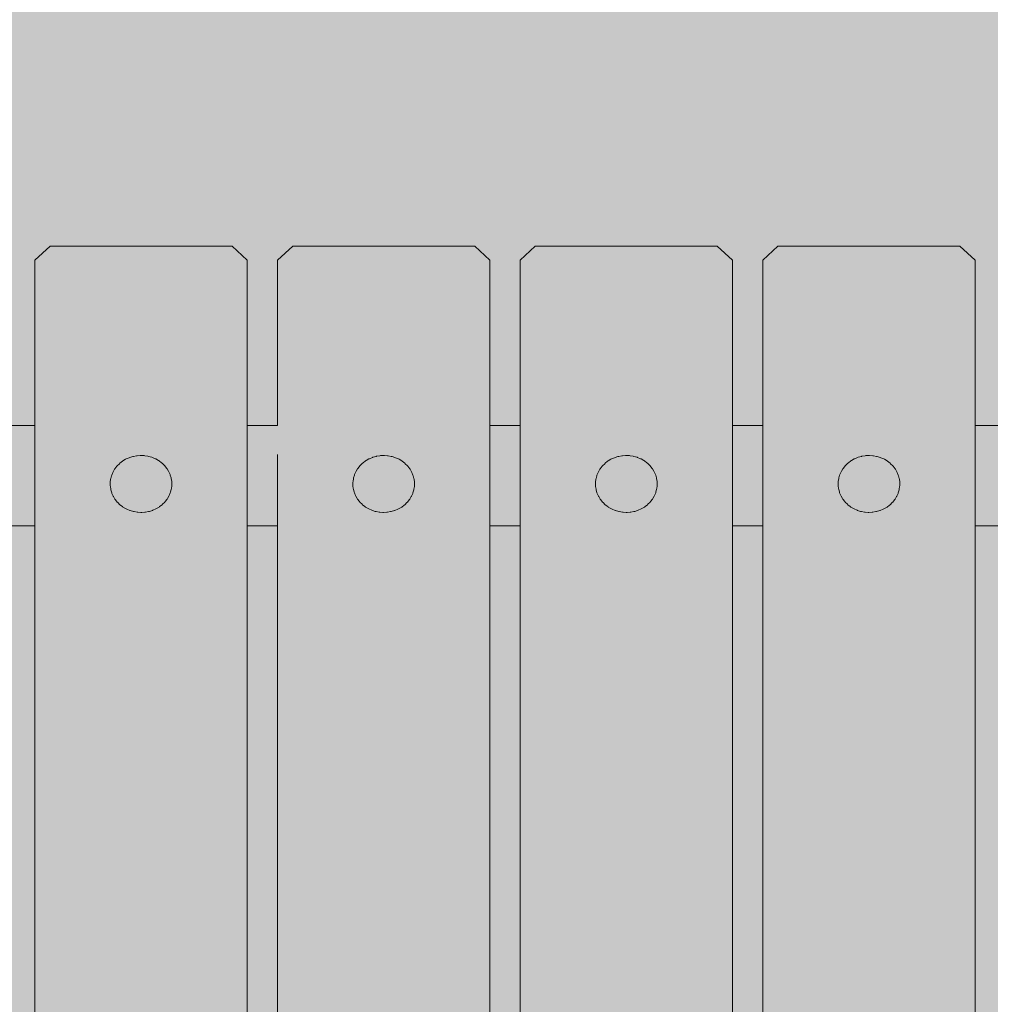
# Model space of a CAD drawing. Units: inches. Extents: x 513 to 661, y -273 to -110.
# Drawn here: x 576 to 578, y -167 to -165 of the extents above; entities that cross this region are included whole.
import ezdxf

# ---------------------------------------------------------------- set-up
doc = ezdxf.new("R2010")
doc.units = ezdxf.units.IN
doc.header["$MEASUREMENT"] = 0
doc.layers.add('_U+0421_U+043B_U+043E_U+0439 1', color=7, linetype='Continuous')

# ---------------------------------------------------------------- blocks, each defined once
blk = doc.blocks.new('block 157')
at = {"layer": '_U+0421_U+043B_U+043E_U+0439 1', "color": 250, "lineweight": 9, "true_color": 0x231f20}
for points in [[(575.8832, -165.773), (575.76, -165.773)], [(576.3385, -165.773), (576.2816, -165.773)], [(576.7938, -165.773), (576.7369, -165.773)], [(577.2492, -165.773), (577.1922, -165.773)], [(577.7045, -165.773), (577.6475, -165.773)], [(578.1598, -165.773), (578.1028, -165.773)], [(578.6528, -165.773), (578.5581, -165.773)], [(575.8832, -165.9608), (575.76, -165.9608)], [(576.3385, -165.9608), (576.2816, -165.9608)], [(576.7938, -165.9608), (576.7369, -165.9608)], [(577.2492, -165.9608), (577.1922, -165.9608)], [(577.7045, -165.9608), (577.6475, -165.9608)], [(578.1598, -165.9608), (578.1028, -165.9608)], [(578.6528, -165.9608), (578.5581, -165.9608)]]:
    blk.add_lwpolyline(points, dxfattribs=at)
blk = doc.blocks.new('block 163')
at = {"layer": '_U+0421_U+043B_U+043E_U+0439 1', "color": 250, "lineweight": 9, "true_color": 0x231f20}
for points in [[(577.877, -165.8351), (577.8758, -165.8356)], [(577.877, -165.8351), (577.8824, -165.8327)], [(577.8836, -165.8324), (577.8824, -165.8327)], [(577.8836, -165.8324), (577.8893, -165.8307)], [(577.8905, -165.8304), (577.8893, -165.8307)], [(577.8905, -165.8304), (577.8964, -165.8294)], [(577.8977, -165.8293), (577.8964, -165.8294)], [(577.8977, -165.8293), (577.9036, -165.829)], [(577.9049, -165.8291), (577.9036, -165.829)], [(577.9049, -165.8291), (577.9109, -165.8294)], [(577.9122, -165.8296), (577.9109, -165.8294)], [(577.9122, -165.8296), (577.918, -165.8307)], [(577.9193, -165.831), (577.918, -165.8307)], [(577.9193, -165.831), (577.9249, -165.8327)], [(577.9261, -165.8333), (577.9249, -165.8327)], [(577.9261, -165.8333), (577.9315, -165.8356)], [(577.8556, -165.8528), (577.8548, -165.8538)], [(577.8556, -165.8528), (577.8591, -165.8484)], [(577.86, -165.8475), (577.8591, -165.8484)], [(577.86, -165.8475), (577.8641, -165.8435)], [(577.8651, -165.8427), (577.8641, -165.8435)], [(577.8651, -165.8427), (577.8697, -165.8392)], [(577.8708, -165.8385), (577.8697, -165.8392)], [(577.8708, -165.8385), (577.8758, -165.8356)], [(577.9326, -165.8362), (577.9315, -165.8356)], [(577.9326, -165.8362), (577.9376, -165.8392)], [(577.9386, -165.84), (577.9376, -165.8392)], [(577.9386, -165.84), (577.9432, -165.8435)], [(577.9441, -165.8444), (577.9432, -165.8435)], [(577.9441, -165.8444), (577.9482, -165.8484)], [(577.949, -165.8493), (577.9482, -165.8484)], [(577.949, -165.8493), (577.9525, -165.8538)], [(577.8472, -165.8712), (577.8468, -165.8724)], [(577.8472, -165.8712), (577.8486, -165.8659)], [(577.8491, -165.8648), (577.8486, -165.8659)], [(577.8491, -165.8648), (577.8513, -165.8597)], [(577.8519, -165.8586), (577.8513, -165.8597)], [(577.8519, -165.8586), (577.8548, -165.8538)], [(577.9531, -165.8548), (577.9525, -165.8538)], [(577.9531, -165.8548), (577.956, -165.8597)], [(577.9565, -165.8608), (577.956, -165.8597)], [(577.9565, -165.8608), (577.9587, -165.8659)], [(577.959, -165.8671), (577.9587, -165.8659)], [(577.959, -165.8671), (577.9605, -165.8724)], [(577.8461, -165.8779), (577.8459, -165.8791)], [(577.8459, -165.8846), (577.8459, -165.8791)], [(577.8459, -165.8846), (577.8459, -165.8858)], [(577.8467, -165.8912), (577.8459, -165.8858)], [(577.8461, -165.8779), (577.8468, -165.8724)], [(577.9606, -165.8736), (577.9605, -165.8724)], [(577.9612, -165.887), (577.9605, -165.8924)], [(577.9606, -165.8736), (577.9614, -165.8791)], [(577.9612, -165.887), (577.9614, -165.8858)], [(577.9614, -165.8803), (577.9614, -165.8791)], [(577.9614, -165.8803), (577.9614, -165.8858)], [(577.8467, -165.8912), (577.8468, -165.8924)], [(577.8483, -165.8978), (577.8468, -165.8924)], [(577.8483, -165.8978), (577.8486, -165.8989)], [(577.8508, -165.9041), (577.8486, -165.8989)], [(577.8508, -165.9041), (577.8513, -165.9052)], [(577.8542, -165.91), (577.8513, -165.9052)], [(577.9553, -165.9062), (577.9525, -165.9111)], [(577.9553, -165.9062), (577.956, -165.9052)], [(577.9582, -165.9001), (577.956, -165.9052)], [(577.9582, -165.9001), (577.9587, -165.8989)], [(577.9601, -165.8936), (577.9587, -165.8989)], [(577.9601, -165.8936), (577.9605, -165.8924)], [(577.8542, -165.91), (577.8548, -165.9111)], [(577.8583, -165.9155), (577.8548, -165.9111)], [(577.8583, -165.9155), (577.8591, -165.9165)], [(577.8632, -165.9205), (577.8591, -165.9165)], [(577.8632, -165.9205), (577.8641, -165.9214)], [(577.8686, -165.9249), (577.8641, -165.9214)], [(577.8686, -165.9249), (577.8697, -165.9257)], [(577.8747, -165.9286), (577.8697, -165.9257)], [(577.9365, -165.9263), (577.9315, -165.9293)], [(577.9365, -165.9263), (577.9376, -165.9257)], [(577.9422, -165.9221), (577.9376, -165.9257)], [(577.9422, -165.9221), (577.9432, -165.9214)], [(577.9473, -165.9174), (577.9432, -165.9214)], [(577.9473, -165.9174), (577.9482, -165.9165)], [(577.9517, -165.912), (577.9482, -165.9165)], [(577.9517, -165.912), (577.9525, -165.9111)], [(577.8747, -165.9286), (577.8758, -165.9293)], [(577.8812, -165.9316), (577.8758, -165.9293)], [(577.8812, -165.9316), (577.8824, -165.9321)], [(577.888, -165.9338), (577.8824, -165.9321)], [(577.888, -165.9338), (577.8893, -165.9342)], [(577.8951, -165.9352), (577.8893, -165.9342)], [(577.8951, -165.9352), (577.8964, -165.9354)], [(577.9023, -165.9358), (577.8964, -165.9354)], [(577.9023, -165.9358), (577.9036, -165.9359)], [(577.9096, -165.9355), (577.9036, -165.9359)], [(577.9096, -165.9355), (577.9109, -165.9354)], [(577.9167, -165.9344), (577.9109, -165.9354)], [(577.9167, -165.9344), (577.918, -165.9342)], [(577.9237, -165.9325), (577.918, -165.9342)], [(577.9237, -165.9325), (577.9249, -165.9321)], [(577.9303, -165.9298), (577.9249, -165.9321)], [(577.9303, -165.9298), (577.9315, -165.9293)]]:
    blk.add_lwpolyline(points, dxfattribs=at)
blk = doc.blocks.new('block 167')
at = {"layer": '_U+0421_U+043B_U+043E_U+0439 1', "color": 250, "lineweight": 9, "true_color": 0x231f20}
for points in [[(576.9664, -165.8351), (576.9652, -165.8356)], [(576.9664, -165.8351), (576.9718, -165.8327)], [(576.973, -165.8324), (576.9718, -165.8327)], [(576.973, -165.8324), (576.9787, -165.8307)], [(576.9799, -165.8304), (576.9787, -165.8307)], [(576.9799, -165.8304), (576.9858, -165.8294)], [(576.9871, -165.8293), (576.9858, -165.8294)], [(576.9871, -165.8293), (576.993, -165.829)], [(576.9943, -165.8291), (576.993, -165.829)], [(576.9943, -165.8291), (577.0003, -165.8294)], [(577.0016, -165.8296), (577.0003, -165.8294)], [(577.0016, -165.8296), (577.0074, -165.8307)], [(577.0087, -165.831), (577.0074, -165.8307)], [(577.0087, -165.831), (577.0143, -165.8327)], [(577.0155, -165.8333), (577.0143, -165.8327)], [(577.0155, -165.8333), (577.0209, -165.8356)], [(576.945, -165.8528), (576.9442, -165.8538)], [(576.945, -165.8528), (576.9485, -165.8484)], [(576.9494, -165.8475), (576.9485, -165.8484)], [(576.9494, -165.8475), (576.9535, -165.8435)], [(576.9545, -165.8427), (576.9535, -165.8435)], [(576.9545, -165.8427), (576.959, -165.8392)], [(576.9601, -165.8385), (576.959, -165.8392)], [(576.9601, -165.8385), (576.9652, -165.8356)], [(577.022, -165.8362), (577.0209, -165.8356)], [(577.022, -165.8362), (577.027, -165.8392)], [(577.028, -165.84), (577.027, -165.8392)], [(577.028, -165.84), (577.0326, -165.8435)], [(577.0335, -165.8444), (577.0326, -165.8435)], [(577.0335, -165.8444), (577.0376, -165.8484)], [(577.0384, -165.8493), (577.0376, -165.8484)], [(577.0384, -165.8493), (577.0419, -165.8538)], [(576.9366, -165.8712), (576.9362, -165.8724)], [(576.9366, -165.8712), (576.938, -165.8659)], [(576.9385, -165.8648), (576.938, -165.8659)], [(576.9385, -165.8648), (576.9407, -165.8597)], [(576.9413, -165.8586), (576.9407, -165.8597)], [(576.9413, -165.8586), (576.9442, -165.8538)], [(577.0425, -165.8548), (577.0419, -165.8538)], [(577.0425, -165.8548), (577.0454, -165.8597)], [(577.0459, -165.8608), (577.0454, -165.8597)], [(577.0459, -165.8608), (577.048, -165.8659)], [(577.0484, -165.8671), (577.048, -165.8659)], [(577.0484, -165.8671), (577.0499, -165.8724)], [(576.9355, -165.8779), (576.9353, -165.8791)], [(576.9353, -165.8846), (576.9353, -165.8791)], [(576.9353, -165.8846), (576.9353, -165.8858)], [(576.9361, -165.8912), (576.9353, -165.8858)], [(576.9355, -165.8779), (576.9362, -165.8724)], [(577.05, -165.8736), (577.0499, -165.8724)], [(577.0506, -165.887), (577.0499, -165.8924)], [(577.05, -165.8736), (577.0508, -165.8791)], [(577.0506, -165.887), (577.0508, -165.8858)], [(577.0508, -165.8803), (577.0508, -165.8791)], [(577.0508, -165.8803), (577.0508, -165.8858)], [(576.9361, -165.8912), (576.9362, -165.8924)], [(576.9377, -165.8978), (576.9362, -165.8924)], [(576.9377, -165.8978), (576.938, -165.8989)], [(576.9402, -165.9041), (576.938, -165.8989)], [(576.9402, -165.9041), (576.9407, -165.9052)], [(576.9436, -165.91), (576.9407, -165.9052)], [(577.0447, -165.9062), (577.0419, -165.9111)], [(577.0447, -165.9062), (577.0454, -165.9052)], [(577.0476, -165.9001), (577.0454, -165.9052)], [(577.0476, -165.9001), (577.048, -165.8989)], [(577.0495, -165.8936), (577.048, -165.8989)], [(577.0495, -165.8936), (577.0499, -165.8924)], [(576.9436, -165.91), (576.9442, -165.9111)], [(576.9477, -165.9155), (576.9442, -165.9111)], [(576.9477, -165.9155), (576.9485, -165.9165)], [(576.9526, -165.9205), (576.9485, -165.9165)], [(576.9526, -165.9205), (576.9535, -165.9214)], [(576.958, -165.9249), (576.9535, -165.9214)], [(576.958, -165.9249), (576.959, -165.9257)], [(576.9641, -165.9286), (576.959, -165.9257)], [(577.0259, -165.9263), (577.0209, -165.9293)], [(577.0259, -165.9263), (577.027, -165.9257)], [(577.0316, -165.9221), (577.027, -165.9257)], [(577.0316, -165.9221), (577.0326, -165.9214)], [(577.0367, -165.9174), (577.0326, -165.9214)], [(577.0367, -165.9174), (577.0376, -165.9165)], [(577.0411, -165.912), (577.0376, -165.9165)], [(577.0411, -165.912), (577.0419, -165.9111)], [(576.9641, -165.9286), (576.9652, -165.9293)], [(576.9706, -165.9316), (576.9652, -165.9293)], [(576.9706, -165.9316), (576.9718, -165.9321)], [(576.9774, -165.9338), (576.9718, -165.9321)], [(576.9774, -165.9338), (576.9787, -165.9342)], [(576.9845, -165.9352), (576.9787, -165.9342)], [(576.9845, -165.9352), (576.9858, -165.9354)], [(576.9917, -165.9358), (576.9858, -165.9354)], [(576.9917, -165.9358), (576.993, -165.9359)], [(576.999, -165.9355), (576.993, -165.9359)], [(576.999, -165.9355), (577.0003, -165.9354)], [(577.0061, -165.9344), (577.0003, -165.9354)], [(577.0061, -165.9344), (577.0074, -165.9342)], [(577.0131, -165.9325), (577.0074, -165.9342)], [(577.0131, -165.9325), (577.0143, -165.9321)], [(577.0197, -165.9298), (577.0143, -165.9321)], [(577.0197, -165.9298), (577.0209, -165.9293)]]:
    blk.add_lwpolyline(points, dxfattribs=at)
blk = doc.blocks.new('block 171')
at = {"layer": '_U+0421_U+043B_U+043E_U+0439 1', "color": 250, "lineweight": 9, "true_color": 0x231f20}
for points in [[(576.5153, -165.8333), (576.5099, -165.8356)], [(576.5165, -165.8327), (576.5153, -165.8333)], [(576.5221, -165.831), (576.5165, -165.8327)], [(576.5234, -165.8307), (576.5221, -165.831)], [(576.5292, -165.8296), (576.5234, -165.8307)], [(576.5305, -165.8294), (576.5292, -165.8296)], [(576.5364, -165.8291), (576.5305, -165.8294)], [(576.5377, -165.829), (576.5364, -165.8291)], [(576.5437, -165.8293), (576.5377, -165.829)], [(576.545, -165.8294), (576.5437, -165.8293)], [(576.5508, -165.8304), (576.545, -165.8294)], [(576.5521, -165.8307), (576.5508, -165.8304)], [(576.5578, -165.8324), (576.5521, -165.8307)], [(576.559, -165.8327), (576.5578, -165.8324)], [(576.5644, -165.8351), (576.559, -165.8327)], [(576.5656, -165.8356), (576.5644, -165.8351)], [(576.4924, -165.8493), (576.4889, -165.8538)], [(576.4932, -165.8484), (576.4924, -165.8493)], [(576.4973, -165.8444), (576.4932, -165.8484)], [(576.4982, -165.8435), (576.4973, -165.8444)], [(576.5027, -165.84), (576.4982, -165.8435)], [(576.5037, -165.8392), (576.5027, -165.84)], [(576.5088, -165.8362), (576.5037, -165.8392)], [(576.5099, -165.8356), (576.5088, -165.8362)], [(576.5706, -165.8385), (576.5656, -165.8356)], [(576.5717, -165.8392), (576.5706, -165.8385)], [(576.5763, -165.8427), (576.5717, -165.8392)], [(576.5773, -165.8435), (576.5763, -165.8427)], [(576.5814, -165.8475), (576.5773, -165.8435)], [(576.5823, -165.8484), (576.5814, -165.8475)], [(576.5858, -165.8528), (576.5823, -165.8484)], [(576.5866, -165.8538), (576.5858, -165.8528)], [(576.4824, -165.8671), (576.4809, -165.8724)], [(576.4827, -165.8659), (576.4824, -165.8671)], [(576.4849, -165.8608), (576.4827, -165.8659)], [(576.4854, -165.8597), (576.4849, -165.8608)], [(576.4883, -165.8548), (576.4854, -165.8597)], [(576.4889, -165.8538), (576.4883, -165.8548)], [(576.5894, -165.8586), (576.5866, -165.8538)], [(576.5901, -165.8597), (576.5894, -165.8586)], [(576.5923, -165.8648), (576.5901, -165.8597)], [(576.5927, -165.8659), (576.5923, -165.8648)], [(576.5942, -165.8712), (576.5927, -165.8659)], [(576.5946, -165.8724), (576.5942, -165.8712)], [(576.4808, -165.8736), (576.48, -165.8791)], [(576.48, -165.8791), (576.48, -165.8803)], [(576.48, -165.8803), (576.48, -165.8858)], [(576.48, -165.8858), (576.4802, -165.887)], [(576.4802, -165.887), (576.4809, -165.8924)], [(576.4809, -165.8724), (576.4808, -165.8736)], [(576.5953, -165.8779), (576.5946, -165.8724)], [(576.5947, -165.8912), (576.5955, -165.8858)], [(576.5955, -165.8791), (576.5953, -165.8779)], [(576.5955, -165.8846), (576.5955, -165.8791)], [(576.5955, -165.8858), (576.5955, -165.8846)], [(576.4809, -165.8924), (576.4813, -165.8936)], [(576.4813, -165.8936), (576.4827, -165.8989)], [(576.4827, -165.8989), (576.4832, -165.9001)], [(576.4832, -165.9001), (576.4854, -165.9052)], [(576.4854, -165.9052), (576.486, -165.9062)], [(576.486, -165.9062), (576.4889, -165.9111)], [(576.5872, -165.91), (576.5901, -165.9052)], [(576.5901, -165.9052), (576.5906, -165.9041)], [(576.5906, -165.9041), (576.5927, -165.8989)], [(576.5927, -165.8989), (576.5931, -165.8978)], [(576.5931, -165.8978), (576.5946, -165.8924)], [(576.5946, -165.8924), (576.5947, -165.8912)], [(576.4889, -165.9111), (576.4897, -165.912)], [(576.4897, -165.912), (576.4932, -165.9165)], [(576.4932, -165.9165), (576.4941, -165.9174)], [(576.4941, -165.9174), (576.4982, -165.9214)], [(576.4982, -165.9214), (576.4992, -165.9221)], [(576.4992, -165.9221), (576.5037, -165.9256)], [(576.5037, -165.9257), (576.5048, -165.9263)], [(576.5048, -165.9263), (576.5099, -165.9292)], [(576.5667, -165.9286), (576.5717, -165.9257)], [(576.5717, -165.9257), (576.5727, -165.9249)], [(576.5727, -165.9249), (576.5773, -165.9214)], [(576.5773, -165.9214), (576.5782, -165.9205)], [(576.5782, -165.9205), (576.5823, -165.9165)], [(576.5823, -165.9165), (576.5831, -165.9155)], [(576.5831, -165.9155), (576.5866, -165.9111)], [(576.5866, -165.9111), (576.5872, -165.91)], [(576.5099, -165.9292), (576.5111, -165.9298)], [(576.5111, -165.9298), (576.5165, -165.9321)], [(576.5165, -165.9321), (576.5177, -165.9325)], [(576.5177, -165.9325), (576.5234, -165.9342)], [(576.5234, -165.9342), (576.5246, -165.9344)], [(576.5246, -165.9344), (576.5305, -165.9354)], [(576.5305, -165.9354), (576.5318, -165.9355)], [(576.5318, -165.9355), (576.5377, -165.9359)], [(576.5377, -165.9359), (576.539, -165.9358)], [(576.539, -165.9358), (576.545, -165.9354)], [(576.545, -165.9354), (576.5463, -165.9352)], [(576.5463, -165.9352), (576.5521, -165.9342)], [(576.5521, -165.9342), (576.5534, -165.9338)], [(576.5534, -165.9338), (576.559, -165.9321)], [(576.559, -165.9321), (576.5602, -165.9316)], [(576.5602, -165.9316), (576.5656, -165.9292)], [(576.5656, -165.9292), (576.5667, -165.9286)]]:
    blk.add_lwpolyline(points, dxfattribs=at)
blk = doc.blocks.new('block 173')
at = {"layer": '_U+0421_U+043B_U+043E_U+0439 1', "color": 250, "lineweight": 9, "true_color": 0x231f20}
for points in [[(577.4259, -165.8333), (577.4205, -165.8356)], [(577.4271, -165.8327), (577.4259, -165.8333)], [(577.4327, -165.831), (577.4271, -165.8327)], [(577.434, -165.8307), (577.4327, -165.831)], [(577.4398, -165.8296), (577.434, -165.8307)], [(577.4411, -165.8294), (577.4398, -165.8296)], [(577.447, -165.8291), (577.4411, -165.8294)], [(577.4483, -165.829), (577.447, -165.8291)], [(577.4543, -165.8293), (577.4483, -165.829)], [(577.4556, -165.8294), (577.4543, -165.8293)], [(577.4614, -165.8304), (577.4556, -165.8294)], [(577.4627, -165.8307), (577.4614, -165.8304)], [(577.4684, -165.8324), (577.4627, -165.8307)], [(577.4696, -165.8327), (577.4684, -165.8324)], [(577.475, -165.8351), (577.4696, -165.8327)], [(577.4762, -165.8356), (577.475, -165.8351)], [(577.403, -165.8493), (577.3995, -165.8538)], [(577.4038, -165.8484), (577.403, -165.8493)], [(577.4079, -165.8444), (577.4038, -165.8484)], [(577.4088, -165.8435), (577.4079, -165.8444)], [(577.4133, -165.84), (577.4088, -165.8435)], [(577.4144, -165.8392), (577.4133, -165.84)], [(577.4194, -165.8362), (577.4144, -165.8392)], [(577.4205, -165.8356), (577.4194, -165.8362)], [(577.4812, -165.8385), (577.4762, -165.8356)], [(577.4823, -165.8392), (577.4812, -165.8385)], [(577.4869, -165.8427), (577.4823, -165.8392)], [(577.4879, -165.8435), (577.4869, -165.8427)], [(577.492, -165.8475), (577.4879, -165.8435)], [(577.4929, -165.8484), (577.492, -165.8475)], [(577.4964, -165.8528), (577.4929, -165.8484)], [(577.4972, -165.8538), (577.4964, -165.8528)], [(577.393, -165.8671), (577.3915, -165.8724)], [(577.3933, -165.8659), (577.393, -165.8671)], [(577.3955, -165.8608), (577.3933, -165.8659)], [(577.396, -165.8597), (577.3955, -165.8608)], [(577.3989, -165.8548), (577.396, -165.8597)], [(577.3995, -165.8538), (577.3989, -165.8548)], [(577.5, -165.8586), (577.4972, -165.8538)], [(577.5007, -165.8597), (577.5, -165.8586)], [(577.5029, -165.8648), (577.5007, -165.8597)], [(577.5034, -165.8659), (577.5029, -165.8648)], [(577.5048, -165.8712), (577.5034, -165.8659)], [(577.5052, -165.8724), (577.5048, -165.8712)], [(577.3914, -165.8736), (577.3906, -165.8791)], [(577.3906, -165.8791), (577.3906, -165.8803)], [(577.3906, -165.8803), (577.3906, -165.8858)], [(577.3906, -165.8858), (577.3908, -165.887)], [(577.3908, -165.887), (577.3915, -165.8924)], [(577.3915, -165.8724), (577.3914, -165.8736)], [(577.5059, -165.8779), (577.5052, -165.8724)], [(577.5053, -165.8912), (577.5061, -165.8858)], [(577.5061, -165.8791), (577.5059, -165.8779)], [(577.5061, -165.8846), (577.5061, -165.8791)], [(577.5061, -165.8858), (577.5061, -165.8846)], [(577.3915, -165.8924), (577.3919, -165.8936)], [(577.3919, -165.8936), (577.3933, -165.8989)], [(577.3933, -165.8989), (577.3938, -165.9001)], [(577.3938, -165.9001), (577.396, -165.9052)], [(577.396, -165.9052), (577.3966, -165.9062)], [(577.3966, -165.9062), (577.3995, -165.9111)], [(577.4978, -165.91), (577.5007, -165.9052)], [(577.5007, -165.9052), (577.5012, -165.9041)], [(577.5012, -165.9041), (577.5034, -165.8989)], [(577.5034, -165.8989), (577.5037, -165.8978)], [(577.5037, -165.8978), (577.5052, -165.8924)], [(577.5052, -165.8924), (577.5053, -165.8912)], [(577.3995, -165.9111), (577.4003, -165.912)], [(577.4003, -165.912), (577.4038, -165.9165)], [(577.4038, -165.9165), (577.4047, -165.9174)], [(577.4047, -165.9174), (577.4088, -165.9214)], [(577.4088, -165.9214), (577.4098, -165.9221)], [(577.4098, -165.9221), (577.4144, -165.9256)], [(577.4144, -165.9257), (577.4155, -165.9263)], [(577.4155, -165.9263), (577.4205, -165.9292)], [(577.4773, -165.9286), (577.4823, -165.9257)], [(577.4823, -165.9257), (577.4834, -165.9249)], [(577.4834, -165.9249), (577.4879, -165.9214)], [(577.4879, -165.9214), (577.4888, -165.9205)], [(577.4888, -165.9205), (577.4929, -165.9165)], [(577.4929, -165.9165), (577.4937, -165.9155)], [(577.4937, -165.9155), (577.4972, -165.9111)], [(577.4972, -165.9111), (577.4978, -165.91)], [(577.4205, -165.9292), (577.4217, -165.9298)], [(577.4217, -165.9298), (577.4271, -165.9321)], [(577.4271, -165.9321), (577.4283, -165.9325)], [(577.4283, -165.9325), (577.434, -165.9342)], [(577.434, -165.9342), (577.4352, -165.9344)], [(577.4352, -165.9344), (577.4411, -165.9354)], [(577.4411, -165.9354), (577.4424, -165.9355)], [(577.4424, -165.9355), (577.4483, -165.9359)], [(577.4483, -165.9359), (577.4497, -165.9358)], [(577.4497, -165.9358), (577.4556, -165.9354)], [(577.4556, -165.9354), (577.4569, -165.9352)], [(577.4569, -165.9352), (577.4627, -165.9342)], [(577.4627, -165.9342), (577.464, -165.9338)], [(577.464, -165.9338), (577.4696, -165.9321)], [(577.4696, -165.9321), (577.4708, -165.9316)], [(577.4708, -165.9316), (577.4762, -165.9292)], [(577.4762, -165.9292), (577.4773, -165.9286)]]:
    blk.add_lwpolyline(points, dxfattribs=at)
blk = doc.blocks.new('block 201')
at = {"layer": '_U+0421_U+043B_U+043E_U+0439 1', "color": 250, "lineweight": 9, "true_color": 0x231f20}
for points in [[(576.8223, -165.4362), (576.7938, -165.4625)], [(576.8223, -165.4362), (577.1638, -165.4362)], [(577.1922, -165.4625), (577.1638, -165.4362)], [(576.7938, -165.4625), (576.7938, -165.5932)], [(577.1922, -175.5567), (577.1922, -165.4625)], [(576.7938, -165.5932), (576.7938, -165.773)], [(576.7938, -165.8269), (576.7939, -175.5567)]]:
    blk.add_lwpolyline(points, dxfattribs=at)
blk = doc.blocks.new('block 203')
at = {"layer": '_U+0421_U+043B_U+043E_U+0439 1', "color": 250, "lineweight": 9, "true_color": 0x231f20}
for points in [[(577.7329, -165.4362), (577.7045, -165.4625)], [(577.7329, -165.4362), (578.0744, -165.4362)], [(578.1028, -165.4625), (578.0744, -165.4362)], [(577.7045, -165.4625), (577.7045, -175.5567)], [(578.1028, -175.5567), (578.1028, -165.4625)]]:
    blk.add_lwpolyline(points, dxfattribs=at)
blk = doc.blocks.new('block 205')
at = {"layer": '_U+0421_U+043B_U+043E_U+0439 1', "color": 250, "lineweight": 9, "true_color": 0x231f20}
for points in [[(576.3385, -165.4625), (576.367, -165.4362)], [(576.7085, -165.4362), (576.367, -165.4362)], [(576.7085, -165.4362), (576.7369, -165.4625)], [(576.3385, -175.5567), (576.3385, -165.4625)], [(576.7369, -165.4625), (576.7369, -175.5567)]]:
    blk.add_lwpolyline(points, dxfattribs=at)
blk = doc.blocks.new('block 208')
at = {"layer": '_U+0421_U+043B_U+043E_U+0439 1', "color": 250, "lineweight": 9, "true_color": 0x231f20}
for points in [[(577.2492, -165.4625), (577.2776, -165.4362)], [(577.6191, -165.4362), (577.2776, -165.4362)], [(577.6191, -165.4362), (577.6475, -165.4625)], [(577.2492, -175.5567), (577.2492, -165.4625)], [(577.6475, -165.4625), (577.6475, -175.5567)]]:
    blk.add_lwpolyline(points, dxfattribs=at)
blk = doc.blocks.new('block 138')
at = {"layer": '_U+0421_U+043B_U+043E_U+0439 1'}
for name in ['block 205', 'block 201', 'block 208', 'block 203', 'block 157', 'block 171', 'block 167', 'block 173', 'block 163']:
    blk.add_blockref(name, (0, 0), dxfattribs=at)

msp = doc.modelspace()

# ---------------------------------------------------------------- hatches: boundary and pattern name
at = {"layer": '_U+0421_U+043B_U+043E_U+0439 1', "true_color": 0xfadaac}
h = msp.add_hatch(color=41, dxfattribs=at)
h.dxf.hatch_style = 2
edge = h.paths.add_edge_path()
edge.add_spline(control_points=[(604.6498, -212.5548), (604.6498, -212.5548), (524.2391, -212.5548), (524.2391, -212.5548), (518.2884, -212.5548), (513.4644, -207.7308), (513.4644, -201.7801), (513.4644, -201.7801), (513.4644, -150.062), (513.4644, -150.062), (513.4644, -144.1113), (518.2884, -139.2873), (524.2391, -139.2873), (524.2391, -139.2873), (604.6498, -139.2873), (604.6498, -139.2873), (610.6005, -139.2873), (615.4245, -144.1113), (615.4245, -150.062), (615.4245, -150.062), (615.4245, -201.7801), (615.4245, -201.7801), (615.4245, -207.7308), (610.6005, -212.5548), (604.6498, -212.5548)], knot_values=[0, 0, 0, 0, 1, 1, 1, 2, 2, 2, 3, 3, 3, 4, 4, 4, 5, 5, 5, 6, 6, 6, 7, 7, 7, 8, 8, 8, 8], degree=3, periodic=1)

# ---------------------------------------------------------------- linework, layer by layer
at = {"layer": '_U+0421_U+043B_U+043E_U+0439 1', "color": 250, "lineweight": 9, "true_color": 0x231f20}
msp.add_open_spline([(604.6498, -212.5548), (604.6498, -212.5548), (524.2391, -212.5548), (524.2391, -212.5548), (518.2884, -212.5548), (513.4644, -207.7308), (513.4644, -201.7801), (513.4644, -201.7801), (513.4644, -150.062), (513.4644, -150.062), (513.4644, -144.1113), (518.2884, -139.2873), (524.2391, -139.2873), (524.2391, -139.2873), (604.6498, -139.2873), (604.6498, -139.2873), (610.6005, -139.2873), (615.4245, -144.1113), (615.4245, -150.062), (615.4245, -150.062), (615.4245, -201.7801), (615.4245, -201.7801), (615.4245, -207.7308), (610.6005, -212.5548), (604.6498, -212.5548)], degree=3, knots=[0, 0, 0, 0, 1, 1, 1, 2, 2, 2, 3, 3, 3, 4, 4, 4, 5, 5, 5, 6, 6, 6, 7, 7, 7, 8, 8, 8, 8], dxfattribs=at)

# ---------------------------------------------------------------- block references
at = {"layer": '_U+0421_U+043B_U+043E_U+0439 1'}
msp.add_blockref('block 138', (0, 0), dxfattribs=at)

doc.saveas('drawing.dxf')
